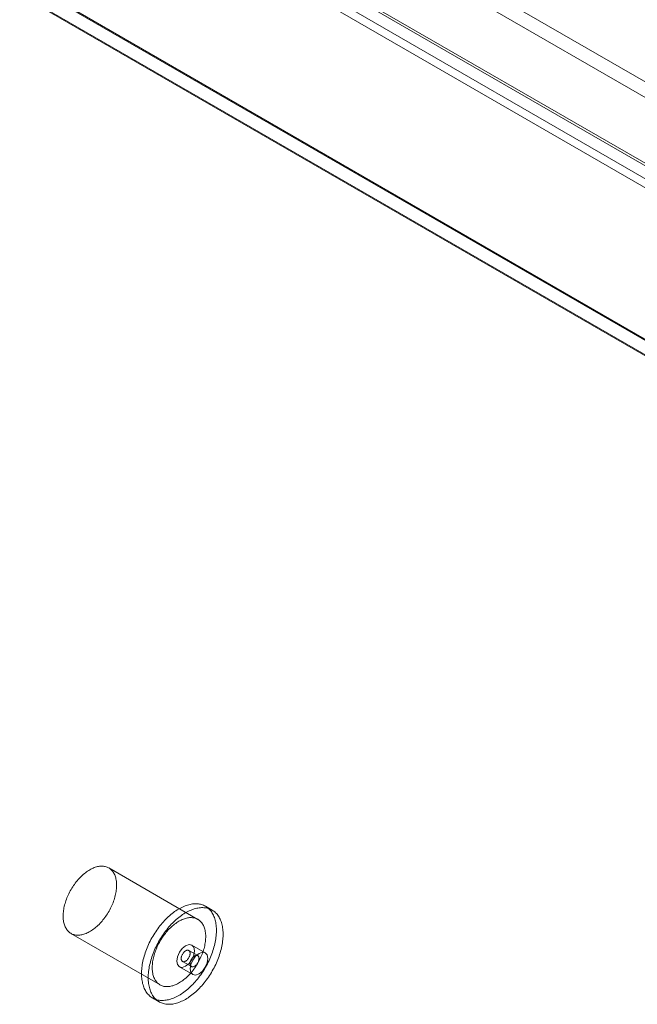
# Model space of a CAD drawing. Units: millimetres. Extents: x 63 to 4369, y 73 to 3116.
# Drawn here: x 4002 to 4063, y 1789 to 1886 of the extents above; entities that cross this region are included whole.
import ezdxf

# ---------------------------------------------------------------- set-up
doc = ezdxf.new("R2010")
doc.units = ezdxf.units.MM
doc.header["$LTSCALE"] = 5

msp = doc.modelspace()

# ---------------------------------------------------------------- linework, layer by layer
at = {"color": 7, "linetype": 'Continuous', "lineweight": 0}
for p, q in [((3653.196, 2117.009), (4118.877, 1848.177)), ((3653.196, 2115.478), (4118.877, 1846.646)), ((3646.072, 2112.806), (4111.286, 1844.243)), ((3646.15, 2113.014), (4110.896, 1844.722)), ((4111.894, 1844.146), (3646.213, 2112.978)), ((3644.825, 2112.249), (4109.57, 1843.957)), ((3645.134, 2111.182), (4110.348, 1842.62)), ((4111.894, 1842.615), (3646.213, 2111.447)), ((3622.197, 2109.387), (4152.527, 1803.234)), ((3622.234, 2109.264), (4149.662, 1804.786)), ((4149.876, 1803.234), (3622.197, 2107.856)), ((3622.197, 2107.754), (4149.699, 1803.234)), ((4019.212, 1797.078), (4010.373, 1802.181)), ((4020.625, 1797.994), (4019.962, 1798.377)), ((4006.624, 1795.685), (4015.462, 1790.583)), ((4019.951, 1793.765), (4018.625, 1794.53)), ((4019.197, 1793.479), (4018.313, 1793.989)), ((4017.688, 1792.906), (4018.572, 1792.396)), ((4017.375, 1792.365), (4018.701, 1791.6)), ((4014.712, 1789.284), (4015.375, 1788.901))]:
    msp.add_line(p, q, dxfattribs=at)
at = {"color": 7, "linetype": 'Continuous', "lineweight": 0, "flags": 128}
for points in [[(4005.854, 1797.185), (4005.848, 1797.308), (4005.847, 1797.433), (4005.85, 1797.56), (4005.858, 1797.69), (4005.87, 1797.822), (4005.887, 1797.956), (4005.908, 1798.092), (4005.933, 1798.229), (4005.963, 1798.367), (4005.997, 1798.506), (4006.036, 1798.646), (4006.078, 1798.786), (4006.124, 1798.927), (4006.175, 1799.067), (4006.229, 1799.207), (4006.288, 1799.347), (4006.35, 1799.487), (4006.415, 1799.625), (4006.484, 1799.762), (4006.557, 1799.897), (4006.633, 1800.032), (4006.712, 1800.164), (4006.794, 1800.294), (4006.878, 1800.422), (4006.966, 1800.547), (4007.056, 1800.669), (4007.149, 1800.789), (4007.243, 1800.906), (4007.34, 1801.019), (4007.439, 1801.129), (4007.54, 1801.235), (4007.642, 1801.337), (4007.746, 1801.435), (4007.851, 1801.528), (4007.957, 1801.618), (4008.064, 1801.703), (4008.172, 1801.783), (4008.28, 1801.859), (4008.389, 1801.929), (4008.498, 1801.995), (4008.607, 1802.055), (4008.715, 1802.11), (4008.824, 1802.159), (4008.931, 1802.204), (4009.038, 1802.242), (4009.145, 1802.276), (4009.25, 1802.303), (4009.353, 1802.325), (4009.456, 1802.341), (4009.556, 1802.351), (4009.655, 1802.356), (4009.752, 1802.355), (4009.847, 1802.348), (4009.94, 1802.335), (4010.03, 1802.317), (4010.118, 1802.292), (4010.202, 1802.263), (4010.284, 1802.227), (4010.363, 1802.186), (4010.439, 1802.14), (4010.512, 1802.088), (4010.581, 1802.031), (4010.646, 1801.968), (4010.709, 1801.901), (4010.767, 1801.828), (4010.821, 1801.751), (4010.872, 1801.668), (4010.918, 1801.582), (4010.961, 1801.49), (4010.999, 1801.395), (4011.033, 1801.295), (4011.063, 1801.191), (4011.089, 1801.084), (4011.11, 1800.973), (4011.126, 1800.858), (4011.139, 1800.74), (4011.147, 1800.619), (4011.15, 1800.496), (4011.149, 1800.369), (4011.143, 1800.24), (4011.133, 1800.109), (4011.119, 1799.977), (4011.1, 1799.842), (4011.077, 1799.706), (4011.049, 1799.568), (4011.017, 1799.429), (4010.981, 1799.29), (4010.941, 1799.15), (4010.896, 1799.009), (4010.848, 1798.869), (4010.795, 1798.728), (4010.739, 1798.588), (4010.679, 1798.449), (4010.615, 1798.31), (4010.547, 1798.172), (4010.477, 1798.036), (4010.402, 1797.901), (4010.325, 1797.768), (4010.245, 1797.637), (4010.161, 1797.508), (4010.075, 1797.381), (4009.986, 1797.257), (4009.895, 1797.136), (4009.801, 1797.018), (4009.705, 1796.903), (4009.607, 1796.791), (4009.507, 1796.684), (4009.406, 1796.58), (4009.303, 1796.479), (4009.198, 1796.384), (4009.093, 1796.292), (4008.986, 1796.205), (4008.879, 1796.122), (4008.771, 1796.044), (4008.662, 1795.971), (4008.553, 1795.903), (4008.445, 1795.84), (4008.336, 1795.783), (4008.227, 1795.73), (4008.119, 1795.683), (4008.012, 1795.642), (4007.905, 1795.606), (4007.8, 1795.576), (4007.695, 1795.551), (4007.592, 1795.532), (4007.491, 1795.519), (4007.391, 1795.511), (4007.293, 1795.51), (4007.197, 1795.514), (4007.103, 1795.524), (4007.012, 1795.539), (4006.923, 1795.56), (4006.837, 1795.587), (4006.753, 1795.62), (4006.673, 1795.658), (4006.595, 1795.702), (4006.521, 1795.751), (4006.45, 1795.806), (4006.383, 1795.866), (4006.319, 1795.931), (4006.259, 1796.001), (4006.202, 1796.076), (4006.15, 1796.156), (4006.101, 1796.24), (4006.057, 1796.329), (4006.016, 1796.423), (4005.98, 1796.52), (4005.948, 1796.622), (4005.92, 1796.728), (4005.897, 1796.837), (4005.878, 1796.95), (4005.864, 1797.066), (4005.854, 1797.185)], [(4013.635, 1791.384), (4013.628, 1791.528), (4013.625, 1791.676), (4013.627, 1791.826), (4013.633, 1791.978), (4013.644, 1792.132), (4013.659, 1792.289), (4013.679, 1792.447), (4013.703, 1792.608), (4013.732, 1792.769), (4013.764, 1792.932), (4013.802, 1793.096), (4013.843, 1793.261), (4013.889, 1793.426), (4013.938, 1793.592), (4013.992, 1793.759), (4014.05, 1793.925), (4014.112, 1794.091), (4014.178, 1794.257), (4014.247, 1794.422), (4014.321, 1794.587), (4014.397, 1794.751), (4014.478, 1794.914), (4014.562, 1795.075), (4014.649, 1795.235), (4014.74, 1795.393), (4014.833, 1795.549), (4014.93, 1795.704), (4015.029, 1795.856), (4015.132, 1796.005), (4015.237, 1796.152), (4015.344, 1796.296), (4015.454, 1796.437), (4015.566, 1796.575), (4015.68, 1796.71), (4015.797, 1796.841), (4015.915, 1796.969), (4016.035, 1797.093), (4016.156, 1797.213), (4016.279, 1797.328), (4016.403, 1797.44), (4016.528, 1797.547), (4016.655, 1797.65), (4016.782, 1797.748), (4016.909, 1797.842), (4017.038, 1797.93), (4017.166, 1798.014), (4017.295, 1798.093), (4017.424, 1798.166), (4017.553, 1798.234), (4017.681, 1798.297), (4017.809, 1798.355), (4017.937, 1798.407), (4018.064, 1798.454), (4018.19, 1798.495), (4018.314, 1798.53), (4018.438, 1798.56), (4018.561, 1798.584), (4018.681, 1798.602), (4018.801, 1798.615), (4018.918, 1798.622), (4019.034, 1798.623), (4019.147, 1798.618), (4019.259, 1798.607), (4019.368, 1798.591), (4019.475, 1798.569), (4019.579, 1798.541), (4019.68, 1798.508), (4019.779, 1798.469), (4019.874, 1798.425), (4019.967, 1798.374), (4020.056, 1798.319), (4020.142, 1798.258), (4020.225, 1798.191), (4020.304, 1798.12), (4020.38, 1798.043), (4020.452, 1797.961), (4020.52, 1797.874), (4020.584, 1797.783), (4020.645, 1797.686), (4020.701, 1797.585), (4020.754, 1797.479), (4020.802, 1797.369), (4020.846, 1797.255), (4020.886, 1797.137), (4020.922, 1797.014), (4020.953, 1796.888), (4020.98, 1796.758), (4021.003, 1796.625), (4021.021, 1796.488), (4021.035, 1796.348), (4021.044, 1796.205), (4021.049, 1796.059), (4021.049, 1795.91), (4021.045, 1795.759), (4021.036, 1795.606), (4021.023, 1795.45), (4021.006, 1795.292), (4020.984, 1795.133), (4020.958, 1794.972), (4020.927, 1794.81), (4020.892, 1794.647), (4020.853, 1794.482), (4020.809, 1794.317), (4020.761, 1794.151), (4020.71, 1793.985), (4020.654, 1793.819), (4020.594, 1793.653), (4020.53, 1793.486), (4020.462, 1793.321), (4020.391, 1793.156), (4020.316, 1792.991), (4020.237, 1792.828), (4020.155, 1792.666), (4020.069, 1792.505), (4019.981, 1792.346), (4019.889, 1792.189), (4019.793, 1792.034), (4019.695, 1791.881), (4019.594, 1791.73), (4019.491, 1791.582), (4019.384, 1791.436), (4019.276, 1791.293), (4019.165, 1791.154), (4019.051, 1791.017), (4018.936, 1790.884), (4018.819, 1790.755), (4018.7, 1790.629), (4018.579, 1790.507), (4018.457, 1790.39), (4018.334, 1790.276), (4018.209, 1790.166), (4018.083, 1790.061), (4017.956, 1789.961), (4017.829, 1789.865), (4017.701, 1789.774), (4017.573, 1789.688), (4017.444, 1789.607), (4017.315, 1789.531), (4017.186, 1789.46), (4017.057, 1789.394), (4016.929, 1789.334), (4016.801, 1789.279), (4016.674, 1789.23), (4016.548, 1789.186), (4016.422, 1789.148), (4016.298, 1789.115), (4016.175, 1789.088), (4016.053, 1789.067), (4015.933, 1789.051), (4015.815, 1789.042), (4015.698, 1789.038), (4015.584, 1789.04), (4015.471, 1789.047), (4015.361, 1789.061), (4015.253, 1789.08), (4015.148, 1789.104), (4015.045, 1789.135), (4014.945, 1789.171), (4014.848, 1789.213), (4014.754, 1789.26), (4014.663, 1789.313), (4014.575, 1789.372), (4014.491, 1789.435), (4014.41, 1789.504), (4014.332, 1789.579), (4014.258, 1789.658), (4014.188, 1789.742), (4014.122, 1789.831), (4014.059, 1789.926), (4014.001, 1790.024), (4013.946, 1790.128), (4013.896, 1790.236), (4013.85, 1790.348), (4013.808, 1790.464), (4013.77, 1790.585), (4013.736, 1790.709), (4013.707, 1790.837), (4013.682, 1790.969), (4013.662, 1791.104), (4013.646, 1791.242), (4013.635, 1791.384)], [(4014.297, 1791.001), (4014.29, 1791.146), (4014.288, 1791.293), (4014.29, 1791.443), (4014.296, 1791.595), (4014.307, 1791.75), (4014.322, 1791.906), (4014.342, 1792.065), (4014.366, 1792.225), (4014.395, 1792.386), (4014.427, 1792.549), (4014.465, 1792.713), (4014.506, 1792.878), (4014.552, 1793.044), (4014.601, 1793.21), (4014.655, 1793.376), (4014.713, 1793.542), (4014.775, 1793.708), (4014.841, 1793.874), (4014.91, 1794.04), (4014.984, 1794.205), (4015.06, 1794.368), (4015.141, 1794.531), (4015.225, 1794.692), (4015.312, 1794.852), (4015.402, 1795.01), (4015.496, 1795.167), (4015.593, 1795.321), (4015.692, 1795.473), (4015.795, 1795.622), (4015.9, 1795.769), (4016.007, 1795.914), (4016.117, 1796.055), (4016.229, 1796.193), (4016.343, 1796.327), (4016.46, 1796.459), (4016.578, 1796.586), (4016.698, 1796.71), (4016.819, 1796.83), (4016.942, 1796.946), (4017.066, 1797.057), (4017.191, 1797.165), (4017.318, 1797.267), (4017.445, 1797.365), (4017.572, 1797.459), (4017.701, 1797.548), (4017.829, 1797.631), (4017.958, 1797.71), (4018.087, 1797.783), (4018.216, 1797.852), (4018.344, 1797.915), (4018.472, 1797.972), (4018.6, 1798.024), (4018.727, 1798.071), (4018.852, 1798.112), (4018.977, 1798.147), (4019.101, 1798.177), (4019.223, 1798.201), (4019.344, 1798.22), (4019.464, 1798.232), (4019.581, 1798.239), (4019.697, 1798.24), (4019.81, 1798.235), (4019.922, 1798.225), (4020.031, 1798.208), (4020.137, 1798.186), (4020.242, 1798.159), (4020.343, 1798.125), (4020.441, 1798.086), (4020.537, 1798.042), (4020.63, 1797.992), (4020.719, 1797.936), (4020.805, 1797.875), (4020.888, 1797.809), (4020.967, 1797.737), (4021.043, 1797.66), (4021.115, 1797.578), (4021.183, 1797.492), (4021.247, 1797.4), (4021.308, 1797.303), (4021.364, 1797.202), (4021.417, 1797.097), (4021.465, 1796.987), (4021.509, 1796.872), (4021.549, 1796.754), (4021.585, 1796.632), (4021.616, 1796.505), (4021.643, 1796.375), (4021.666, 1796.242), (4021.684, 1796.105), (4021.698, 1795.965), (4021.707, 1795.822), (4021.712, 1795.676), (4021.712, 1795.527), (4021.708, 1795.376), (4021.699, 1795.223), (4021.686, 1795.067), (4021.669, 1794.91), (4021.647, 1794.751), (4021.621, 1794.59), (4021.59, 1794.427), (4021.555, 1794.264), (4021.516, 1794.1), (4021.472, 1793.934), (4021.424, 1793.769), (4021.373, 1793.602), (4021.317, 1793.436), (4021.257, 1793.27), (4021.193, 1793.104), (4021.125, 1792.938), (4021.054, 1792.773), (4020.979, 1792.609), (4020.9, 1792.445), (4020.818, 1792.283), (4020.732, 1792.123), (4020.643, 1791.964), (4020.551, 1791.806), (4020.456, 1791.651), (4020.358, 1791.498), (4020.257, 1791.347), (4020.154, 1791.199), (4020.047, 1791.053), (4019.939, 1790.911), (4019.828, 1790.771), (4019.714, 1790.635), (4019.599, 1790.502), (4019.482, 1790.372), (4019.363, 1790.247), (4019.242, 1790.125), (4019.12, 1790.007), (4018.996, 1789.893), (4018.872, 1789.784), (4018.746, 1789.679), (4018.619, 1789.578), (4018.492, 1789.482), (4018.364, 1789.391), (4018.235, 1789.305), (4018.107, 1789.224), (4017.978, 1789.148), (4017.849, 1789.077), (4017.72, 1789.011), (4017.592, 1788.951), (4017.464, 1788.896), (4017.337, 1788.847), (4017.211, 1788.803), (4017.085, 1788.765), (4016.961, 1788.732), (4016.838, 1788.705), (4016.716, 1788.684), (4016.596, 1788.669), (4016.478, 1788.659), (4016.361, 1788.655), (4016.246, 1788.657), (4016.134, 1788.664), (4016.024, 1788.678), (4015.916, 1788.697), (4015.81, 1788.722), (4015.708, 1788.752), (4015.608, 1788.789), (4015.511, 1788.83), (4015.417, 1788.878), (4015.326, 1788.931), (4015.238, 1788.989), (4015.154, 1789.053), (4015.073, 1789.122), (4014.995, 1789.196), (4014.921, 1789.275), (4014.851, 1789.36), (4014.785, 1789.449), (4014.722, 1789.543), (4014.664, 1789.642), (4014.609, 1789.745), (4014.559, 1789.853), (4014.513, 1789.965), (4014.471, 1790.082), (4014.433, 1790.202), (4014.399, 1790.326), (4014.37, 1790.454), (4014.345, 1790.586), (4014.325, 1790.721), (4014.309, 1790.86), (4014.297, 1791.001)], [(4014.692, 1792.083), (4014.687, 1792.205), (4014.686, 1792.33), (4014.689, 1792.458), (4014.697, 1792.588), (4014.709, 1792.72), (4014.726, 1792.854), (4014.747, 1792.989), (4014.772, 1793.126), (4014.802, 1793.264), (4014.836, 1793.403), (4014.874, 1793.543), (4014.917, 1793.684), (4014.963, 1793.824), (4015.014, 1793.965), (4015.068, 1794.105), (4015.126, 1794.245), (4015.188, 1794.384), (4015.254, 1794.522), (4015.323, 1794.659), (4015.396, 1794.795), (4015.471, 1794.929), (4015.55, 1795.061), (4015.632, 1795.191), (4015.717, 1795.319), (4015.805, 1795.444), (4015.895, 1795.567), (4015.987, 1795.687), (4016.082, 1795.803), (4016.179, 1795.916), (4016.278, 1796.026), (4016.379, 1796.132), (4016.481, 1796.234), (4016.585, 1796.332), (4016.69, 1796.426), (4016.796, 1796.515), (4016.903, 1796.6), (4017.011, 1796.681), (4017.119, 1796.756), (4017.228, 1796.826), (4017.337, 1796.892), (4017.446, 1796.952), (4017.554, 1797.007), (4017.663, 1797.057), (4017.77, 1797.101), (4017.877, 1797.14), (4017.983, 1797.173), (4018.088, 1797.201), (4018.192, 1797.222), (4018.295, 1797.238), (4018.395, 1797.249), (4018.494, 1797.253), (4018.591, 1797.252), (4018.686, 1797.245), (4018.779, 1797.232), (4018.869, 1797.214), (4018.956, 1797.19), (4019.041, 1797.16), (4019.123, 1797.125), (4019.202, 1797.084), (4019.278, 1797.037), (4019.351, 1796.985), (4019.42, 1796.928), (4019.485, 1796.866), (4019.547, 1796.798), (4019.606, 1796.726), (4019.66, 1796.648), (4019.711, 1796.566), (4019.757, 1796.479), (4019.8, 1796.388), (4019.838, 1796.292), (4019.872, 1796.193), (4019.902, 1796.089), (4019.927, 1795.981), (4019.949, 1795.87), (4019.965, 1795.756), (4019.978, 1795.638), (4019.985, 1795.517), (4019.989, 1795.393), (4019.988, 1795.267), (4019.982, 1795.138), (4019.972, 1795.007), (4019.958, 1794.874), (4019.939, 1794.739), (4019.915, 1794.603), (4019.888, 1794.465), (4019.856, 1794.327), (4019.82, 1794.187), (4019.779, 1794.047), (4019.735, 1793.907), (4019.686, 1793.766), (4019.634, 1793.626), (4019.578, 1793.486), (4019.517, 1793.346), (4019.454, 1793.207), (4019.386, 1793.07), (4019.315, 1792.933), (4019.241, 1792.798), (4019.164, 1792.665), (4019.083, 1792.534), (4019, 1792.405), (4018.914, 1792.279), (4018.825, 1792.155), (4018.734, 1792.033), (4018.64, 1791.915), (4018.544, 1791.8), (4018.446, 1791.689), (4018.346, 1791.581), (4018.245, 1791.477), (4018.142, 1791.377), (4018.037, 1791.281), (4017.932, 1791.189), (4017.825, 1791.102), (4017.718, 1791.02), (4017.61, 1790.942), (4017.501, 1790.869), (4017.392, 1790.801), (4017.283, 1790.738), (4017.175, 1790.68), (4017.066, 1790.628), (4016.958, 1790.581), (4016.851, 1790.539), (4016.744, 1790.503), (4016.638, 1790.473), (4016.534, 1790.448), (4016.431, 1790.429), (4016.329, 1790.416), (4016.23, 1790.409), (4016.132, 1790.407), (4016.036, 1790.411), (4015.942, 1790.421), (4015.85, 1790.437), (4015.762, 1790.458), (4015.675, 1790.485), (4015.592, 1790.518), (4015.511, 1790.556), (4015.434, 1790.599), (4015.36, 1790.649), (4015.289, 1790.703), (4015.222, 1790.763), (4015.158, 1790.828), (4015.098, 1790.898), (4015.041, 1790.973), (4014.989, 1791.053), (4014.94, 1791.137), (4014.896, 1791.227), (4014.855, 1791.32), (4014.819, 1791.418), (4014.787, 1791.519), (4014.759, 1791.625), (4014.736, 1791.734), (4014.717, 1791.847), (4014.703, 1791.964), (4014.692, 1792.083)], [(4017.116, 1792.937), (4017.184, 1792.586), (4017.375, 1792.365), (4017.662, 1792.309), (4018, 1792.427), (4018.338, 1792.7), (4018.625, 1793.087), (4018.817, 1793.528), (4018.884, 1793.958), (4018.817, 1794.31), (4018.625, 1794.53), (4018.338, 1794.586), (4018, 1794.468), (4017.662, 1794.195), (4017.375, 1793.809), (4017.184, 1793.367), (4017.116, 1792.937)], [(4017.559, 1793.156), (4017.565, 1793.108), (4017.575, 1793.064), (4017.589, 1793.023), (4017.608, 1792.986), (4017.63, 1792.955), (4017.657, 1792.928), (4017.686, 1792.907), (4017.72, 1792.891), (4017.756, 1792.881), (4017.794, 1792.877), (4017.835, 1792.879), (4017.877, 1792.886), (4017.92, 1792.9), (4017.965, 1792.919), (4018.01, 1792.943), (4018.054, 1792.972), (4018.098, 1793.007), (4018.141, 1793.046), (4018.183, 1793.089), (4018.223, 1793.135), (4018.26, 1793.185), (4018.295, 1793.238), (4018.327, 1793.293), (4018.355, 1793.349), (4018.38, 1793.406), (4018.401, 1793.464), (4018.418, 1793.522), (4018.43, 1793.579), (4018.438, 1793.634), (4018.442, 1793.688), (4018.441, 1793.739), (4018.435, 1793.787), (4018.426, 1793.832), (4018.411, 1793.872), (4018.393, 1793.909), (4018.37, 1793.94), (4018.344, 1793.967), (4018.314, 1793.988), (4018.281, 1794.004), (4018.245, 1794.014), (4018.206, 1794.018), (4018.166, 1794.016), (4018.123, 1794.009), (4018.08, 1793.996), (4018.035, 1793.977), (4017.991, 1793.952), (4017.946, 1793.923), (4017.902, 1793.888), (4017.859, 1793.85), (4017.817, 1793.807), (4017.777, 1793.76), (4017.74, 1793.71), (4017.705, 1793.657), (4017.673, 1793.603), (4017.645, 1793.546), (4017.62, 1793.489), (4017.599, 1793.431), (4017.583, 1793.373), (4017.57, 1793.317), (4017.562, 1793.261), (4017.558, 1793.207), (4017.559, 1793.156)], [(4020.21, 1793.192), (4020.143, 1793.544), (4019.951, 1793.765), (4019.664, 1793.82), (4019.326, 1793.703), (4018.988, 1793.43), (4018.701, 1793.043), (4018.509, 1792.601), (4018.442, 1792.172), (4018.509, 1791.82), (4018.701, 1791.6), (4018.988, 1791.544), (4019.326, 1791.662), (4019.664, 1791.934), (4019.951, 1792.321), (4020.143, 1792.763), (4020.21, 1793.192)], [(4019.325, 1793.229), (4019.319, 1793.277), (4019.309, 1793.321), (4019.295, 1793.362), (4019.277, 1793.398), (4019.254, 1793.43), (4019.228, 1793.457), (4019.198, 1793.478), (4019.165, 1793.494), (4019.129, 1793.504), (4019.09, 1793.508), (4019.05, 1793.506), (4019.007, 1793.499), (4018.964, 1793.485), (4018.919, 1793.466), (4018.875, 1793.442), (4018.83, 1793.413), (4018.786, 1793.378), (4018.743, 1793.339), (4018.701, 1793.296), (4018.661, 1793.25), (4018.624, 1793.2), (4018.589, 1793.147), (4018.557, 1793.092), (4018.529, 1793.036), (4018.504, 1792.979), (4018.483, 1792.921), (4018.466, 1792.863), (4018.454, 1792.806), (4018.446, 1792.751), (4018.442, 1792.697), (4018.443, 1792.646), (4018.449, 1792.598), (4018.459, 1792.553), (4018.473, 1792.513), (4018.492, 1792.476), (4018.514, 1792.445), (4018.54, 1792.418), (4018.57, 1792.397), (4018.603, 1792.381), (4018.639, 1792.371), (4018.678, 1792.367), (4018.719, 1792.369), (4018.761, 1792.376), (4018.804, 1792.389), (4018.849, 1792.408), (4018.894, 1792.433), (4018.938, 1792.462), (4018.982, 1792.496), (4019.025, 1792.535), (4019.067, 1792.578), (4019.107, 1792.625), (4019.144, 1792.675), (4019.179, 1792.728), (4019.211, 1792.782), (4019.239, 1792.839), (4019.264, 1792.896), (4019.285, 1792.954), (4019.302, 1793.011), (4019.314, 1793.068), (4019.322, 1793.124), (4019.326, 1793.177), (4019.325, 1793.229)]]:
    msp.add_lwpolyline(points, dxfattribs=at)

doc.saveas('drawing.dxf')
